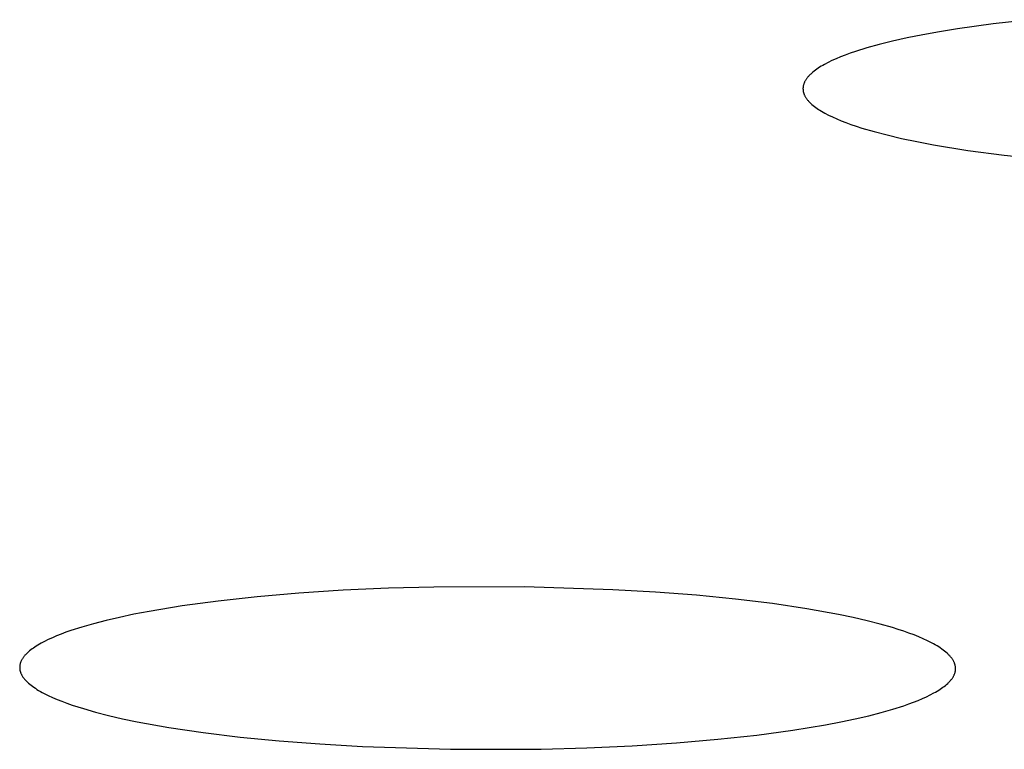
# Model space of a CAD drawing. Units: millimetres. Extents: x -635 to 410, y -1570 to 1607.
# Drawn here: x 289 to 294, y 1524 to 1527 of the extents above; entities that cross this region are included whole.
import ezdxf

# ---------------------------------------------------------------- set-up
doc = ezdxf.new("R2010")
doc.units = ezdxf.units.MM
doc.header["$MEASUREMENT"] = 0
doc.layers.add('Default', color=7, linetype='Continuous', true_color=0x000000)

msp = doc.modelspace()

# ---------------------------------------------------------------- linework, layer by layer
at = {"layer": 'Default', "color": 7, "true_color": 0xffffff}
for p, q in [((294.3456, 1527.3797), (294.1556, 1527.3532)), ((294.5471, 1527.4025), (294.3456, 1527.3797)), ((293.9714, 1527.3217), (293.888, 1527.305)), ((294.0606, 1527.3378), (293.9714, 1527.3217)), ((294.1556, 1527.3532), (294.0606, 1527.3378)), ((293.7386, 1527.2699), (293.6726, 1527.2516)), ((293.8104, 1527.2877), (293.7386, 1527.2699)), ((293.888, 1527.305), (293.8104, 1527.2877)), ((293.5846, 1527.2233), (293.5582, 1527.2136)), ((293.6125, 1527.2328), (293.5846, 1527.2233)), ((293.6726, 1527.2516), (293.6125, 1527.2328)), ((293.448, 1527.1641), (293.439, 1527.159)), ((293.4671, 1527.1742), (293.448, 1527.1641)), ((293.4877, 1527.1841), (293.4671, 1527.1742)), ((293.5097, 1527.194), (293.4877, 1527.1841)), ((293.5332, 1527.2039), (293.5097, 1527.194)), ((293.5582, 1527.2136), (293.5332, 1527.2039)), ((293.3745, 1527.1129), (293.3718, 1527.1103)), ((293.3802, 1527.1181), (293.3745, 1527.1129)), ((293.3863, 1527.1232), (293.3802, 1527.1181)), ((293.3927, 1527.1284), (293.3863, 1527.1232)), ((293.3995, 1527.1335), (293.3927, 1527.1284)), ((293.4067, 1527.1387), (293.3995, 1527.1335)), ((293.4142, 1527.1438), (293.4067, 1527.1387)), ((293.4221, 1527.1489), (293.4142, 1527.1438)), ((293.4304, 1527.154), (293.4221, 1527.1489)), ((293.439, 1527.159), (293.4304, 1527.154)), ((293.3379, 1527.0606), (293.337, 1527.058)), ((293.3388, 1527.0633), (293.3379, 1527.0606)), ((293.3399, 1527.0659), (293.3388, 1527.0633)), ((293.341, 1527.0685), (293.3399, 1527.0659)), ((293.3422, 1527.0711), (293.341, 1527.0685)), ((293.3436, 1527.0738), (293.3422, 1527.0711)), ((293.345, 1527.0764), (293.3436, 1527.0738)), ((293.3465, 1527.079), (293.345, 1527.0764)), ((293.3481, 1527.0816), (293.3465, 1527.079)), ((293.3498, 1527.0842), (293.3481, 1527.0816)), ((293.3516, 1527.0868), (293.3498, 1527.0842)), ((293.3535, 1527.0895), (293.3516, 1527.0868)), ((293.3554, 1527.0921), (293.3535, 1527.0895)), ((293.3575, 1527.0947), (293.3554, 1527.0921)), ((293.3597, 1527.0973), (293.3575, 1527.0947)), ((293.3619, 1527.0999), (293.3597, 1527.0973)), ((293.3642, 1527.1025), (293.3619, 1527.0999)), ((293.3667, 1527.1051), (293.3642, 1527.1025)), ((293.3692, 1527.1077), (293.3667, 1527.1051)), ((293.3718, 1527.1103), (293.3692, 1527.1077)), ((293.3335, 1527.0396), (293.3334, 1527.0369)), ((293.3334, 1527.0369), (293.3334, 1527.0343)), ((293.3334, 1527.0343), (293.3335, 1527.0317)), ((293.3338, 1527.0422), (293.3335, 1527.0396)), ((293.3335, 1527.0317), (293.3336, 1527.029)), ((293.3336, 1527.029), (293.3339, 1527.0264)), ((293.3341, 1527.0448), (293.3338, 1527.0422)), ((293.3339, 1527.0264), (293.3342, 1527.0238)), ((293.3345, 1527.0475), (293.3341, 1527.0448)), ((293.3342, 1527.0238), (293.3346, 1527.0211)), ((293.335, 1527.0501), (293.3345, 1527.0475)), ((293.3346, 1527.0211), (293.3351, 1527.0185)), ((293.3356, 1527.0527), (293.335, 1527.0501)), ((293.3351, 1527.0185), (293.3358, 1527.0159)), ((293.3362, 1527.0554), (293.3356, 1527.0527)), ((293.3358, 1527.0159), (293.3365, 1527.0132)), ((293.337, 1527.058), (293.3362, 1527.0554)), ((293.3365, 1527.0132), (293.3373, 1527.0106)), ((293.3373, 1527.0106), (293.3382, 1527.008)), ((293.3382, 1527.008), (293.3392, 1527.0053)), ((293.3392, 1527.0053), (293.3402, 1527.0027)), ((293.3402, 1527.0027), (293.3414, 1527.0001)), ((293.3414, 1527.0001), (293.3427, 1526.9974)), ((293.3427, 1526.9974), (293.344, 1526.9948)), ((293.344, 1526.9948), (293.3455, 1526.9922)), ((293.3455, 1526.9922), (293.347, 1526.9896)), ((293.347, 1526.9896), (293.3487, 1526.9869)), ((293.3487, 1526.9869), (293.3504, 1526.9843)), ((293.3504, 1526.9843), (293.3522, 1526.9817)), ((293.3522, 1526.9817), (293.3541, 1526.9791)), ((293.3541, 1526.9791), (293.3561, 1526.9765)), ((293.3561, 1526.9765), (293.3582, 1526.9738)), ((293.3582, 1526.9738), (293.3604, 1526.9712)), ((293.3604, 1526.9712), (293.3627, 1526.9686)), ((293.3627, 1526.9686), (293.3651, 1526.966)), ((293.3651, 1526.966), (293.3676, 1526.9634)), ((293.3676, 1526.9634), (293.3701, 1526.9608)), ((293.3701, 1526.9608), (293.3728, 1526.9582)), ((293.3728, 1526.9582), (293.3756, 1526.9556)), ((293.3756, 1526.9556), (293.3813, 1526.9504)), ((293.3813, 1526.9504), (293.3875, 1526.9452)), ((293.3875, 1526.9452), (293.394, 1526.94)), ((293.394, 1526.94), (293.4009, 1526.9348)), ((293.4009, 1526.9348), (293.4082, 1526.9296)), ((293.4082, 1526.9296), (293.4158, 1526.9245)), ((293.4158, 1526.9245), (293.4239, 1526.9194)), ((293.4239, 1526.9194), (293.4323, 1526.9142)), ((293.4323, 1526.9142), (293.441, 1526.9091)), ((293.441, 1526.9091), (293.4502, 1526.904)), ((293.4502, 1526.904), (293.4696, 1526.8939)), ((293.4696, 1526.8939), (293.4905, 1526.8838)), ((293.4905, 1526.8838), (293.5128, 1526.8738)), ((293.5128, 1526.8738), (293.5367, 1526.8639)), ((293.5367, 1526.8639), (293.5621, 1526.854)), ((293.5621, 1526.854), (293.589, 1526.8443)), ((293.589, 1526.8443), (293.6174, 1526.8346)), ((293.6174, 1526.8346), (293.6473, 1526.825)), ((293.6473, 1526.825), (293.7116, 1526.8062)), ((293.7116, 1526.8062), (293.7819, 1526.7878)), ((293.7819, 1526.7878), (293.8582, 1526.7699)), ((293.8582, 1526.7699), (293.9406, 1526.7526)), ((293.9406, 1526.7526), (294.029, 1526.7358)), ((294.029, 1526.7358), (294.2111, 1526.706)), ((294.2111, 1526.706), (294.4054, 1526.68)), ((294.4054, 1526.68), (294.6104, 1526.6577)), ((290.6476, 1524.3449), (290.4252, 1524.3257)), ((290.8839, 1524.3604), (290.6476, 1524.3449)), ((291.1247, 1524.3714), (290.8839, 1524.3604)), ((291.3672, 1524.3781), (291.1247, 1524.3714)), ((291.8506, 1524.379), (291.3672, 1524.3781)), ((292.321, 1524.3639), (291.8506, 1524.379)), ((292.5473, 1524.3507), (292.321, 1524.3639)), ((292.7653, 1524.3338), (292.5473, 1524.3507)), ((292.9736, 1524.3133), (292.7653, 1524.3338)), ((290.2175, 1524.3029), (290.0256, 1524.277)), ((290.4252, 1524.3257), (290.2175, 1524.3029)), ((293.1703, 1524.2894), (292.9736, 1524.3133)), ((293.354, 1524.2622), (293.1703, 1524.2894)), ((289.7693, 1524.2325), (289.6928, 1524.2164)), ((289.8504, 1524.248), (289.7693, 1524.2325)), ((290.0256, 1524.277), (289.8504, 1524.248)), ((293.5229, 1524.2318), (293.354, 1524.2622)), ((293.6013, 1524.2154), (293.5229, 1524.2318)), ((289.5537, 1524.1823), (289.4914, 1524.1644)), ((289.6209, 1524.1996), (289.5537, 1524.1823)), ((289.6928, 1524.2164), (289.6209, 1524.1996)), ((293.6755, 1524.1983), (293.6013, 1524.2154)), ((293.7451, 1524.1804), (293.6755, 1524.1983)), ((293.81, 1524.1618), (293.7451, 1524.1804)), ((289.3819, 1524.1272), (289.3578, 1524.1176)), ((289.4074, 1524.1367), (289.3819, 1524.1272)), ((289.4341, 1524.146), (289.4074, 1524.1367)), ((289.4914, 1524.1644), (289.4341, 1524.146)), ((293.8406, 1524.1522), (293.81, 1524.1618)), ((293.8699, 1524.1425), (293.8406, 1524.1522)), ((293.898, 1524.1326), (293.8699, 1524.1425)), ((293.9248, 1524.1225), (293.898, 1524.1326)), ((293.9502, 1524.1122), (293.9248, 1524.1225)), ((289.2657, 1524.0732), (289.2572, 1524.0681)), ((289.2746, 1524.0782), (289.2657, 1524.0732)), ((289.2933, 1524.0882), (289.2746, 1524.0782)), ((289.3135, 1524.0981), (289.2933, 1524.0882)), ((289.335, 1524.1079), (289.3135, 1524.0981)), ((289.3578, 1524.1176), (289.335, 1524.1079)), ((293.9743, 1524.1018), (293.9502, 1524.1122)), ((293.997, 1524.0912), (293.9743, 1524.1018)), ((294.0183, 1524.0804), (293.997, 1524.0912)), ((294.0285, 1524.0749), (294.0183, 1524.0804)), ((294.0382, 1524.0694), (294.0285, 1524.0749)), ((294.0475, 1524.064), (294.0382, 1524.0694)), ((289.1914, 1524.0166), (289.1891, 1524.014)), ((289.1938, 1524.0192), (289.1914, 1524.0166)), ((289.1964, 1524.0218), (289.1938, 1524.0192)), ((289.199, 1524.0244), (289.1964, 1524.0218)), ((289.2017, 1524.027), (289.199, 1524.0244)), ((289.2074, 1524.0322), (289.2017, 1524.027)), ((289.2134, 1524.0374), (289.2074, 1524.0322)), ((289.2198, 1524.0426), (289.2134, 1524.0374)), ((289.2266, 1524.0477), (289.2198, 1524.0426)), ((289.2337, 1524.0529), (289.2266, 1524.0477)), ((289.2412, 1524.058), (289.2337, 1524.0529)), ((289.249, 1524.0631), (289.2412, 1524.058)), ((289.2572, 1524.0681), (289.249, 1524.0631)), ((294.0563, 1524.0585), (294.0475, 1524.064)), ((294.0648, 1524.053), (294.0563, 1524.0585)), ((294.0728, 1524.0475), (294.0648, 1524.053)), ((294.0804, 1524.042), (294.0728, 1524.0475)), ((294.0875, 1524.0365), (294.0804, 1524.042)), ((294.0942, 1524.0311), (294.0875, 1524.0365)), ((294.1006, 1524.0256), (294.0942, 1524.0311)), ((294.1036, 1524.0228), (294.1006, 1524.0256)), ((294.1064, 1524.0201), (294.1036, 1524.0228)), ((294.1092, 1524.0174), (294.1064, 1524.0201)), ((294.1119, 1524.0146), (294.1092, 1524.0174)), ((289.1629, 1523.9661), (289.1623, 1523.9634)), ((289.1635, 1523.9688), (289.1629, 1523.9661)), ((289.1643, 1523.9715), (289.1635, 1523.9688)), ((289.1651, 1523.9742), (289.1643, 1523.9715)), ((289.166, 1523.9768), (289.1651, 1523.9742)), ((289.1671, 1523.9795), (289.166, 1523.9768)), ((289.1682, 1523.9822), (289.1671, 1523.9795)), ((289.1694, 1523.9848), (289.1682, 1523.9822)), ((289.1707, 1523.9875), (289.1694, 1523.9848)), ((289.1722, 1523.9902), (289.1707, 1523.9875)), ((289.1737, 1523.9928), (289.1722, 1523.9902)), ((289.1753, 1523.9955), (289.1737, 1523.9928)), ((289.177, 1523.9981), (289.1753, 1523.9955)), ((289.1787, 1524.0008), (289.177, 1523.9981)), ((289.1806, 1524.0034), (289.1787, 1524.0008)), ((289.1826, 1524.0061), (289.1806, 1524.0034)), ((289.1847, 1524.0087), (289.1826, 1524.0061)), ((289.1868, 1524.0113), (289.1847, 1524.0087)), ((289.1891, 1524.014), (289.1868, 1524.0113)), ((294.1145, 1524.0119), (294.1119, 1524.0146)), ((294.117, 1524.0091), (294.1145, 1524.0119)), ((294.1194, 1524.0064), (294.117, 1524.0091)), ((294.1216, 1524.0037), (294.1194, 1524.0064)), ((294.1238, 1524.0009), (294.1216, 1524.0037)), ((294.1259, 1523.9982), (294.1238, 1524.0009)), ((294.1279, 1523.9955), (294.1259, 1523.9982)), ((294.1297, 1523.9927), (294.1279, 1523.9955)), ((294.1315, 1523.99), (294.1297, 1523.9927)), ((294.1332, 1523.9873), (294.1315, 1523.99)), ((294.1347, 1523.9845), (294.1332, 1523.9873)), ((294.1362, 1523.9818), (294.1347, 1523.9845)), ((294.1375, 1523.9791), (294.1362, 1523.9818)), ((294.1388, 1523.9764), (294.1375, 1523.9791)), ((294.14, 1523.9736), (294.1388, 1523.9764)), ((294.141, 1523.9709), (294.14, 1523.9736)), ((294.142, 1523.9682), (294.141, 1523.9709)), ((294.1428, 1523.9655), (294.142, 1523.9682)), ((294.1436, 1523.9628), (294.1428, 1523.9655)), ((289.1612, 1523.9553), (289.161, 1523.9526)), ((289.161, 1523.9526), (289.161, 1523.9499)), ((289.161, 1523.9499), (289.161, 1523.9472)), ((289.161, 1523.9472), (289.1611, 1523.9445)), ((289.1611, 1523.9445), (289.1613, 1523.9418)), ((289.1615, 1523.958), (289.1612, 1523.9553)), ((289.1613, 1523.9418), (289.1616, 1523.9391)), ((289.1618, 1523.9607), (289.1615, 1523.958)), ((289.1616, 1523.9391), (289.1621, 1523.9364)), ((289.1623, 1523.9634), (289.1618, 1523.9607)), ((289.1621, 1523.9364), (289.1626, 1523.9337)), ((289.1626, 1523.9337), (289.1632, 1523.931)), ((289.1632, 1523.931), (289.1639, 1523.9283)), ((289.1639, 1523.9283), (289.1647, 1523.9256)), ((289.1647, 1523.9256), (289.1656, 1523.9228)), ((289.1656, 1523.9228), (289.1666, 1523.9201)), ((289.1666, 1523.9201), (289.1678, 1523.9174)), ((289.1678, 1523.9174), (289.169, 1523.9147)), ((289.169, 1523.9147), (289.1703, 1523.9119)), ((289.1703, 1523.9119), (289.1717, 1523.9092)), ((294.1384, 1523.9089), (294.1395, 1523.9116)), ((294.1395, 1523.9116), (294.1406, 1523.9143)), ((294.1406, 1523.9143), (294.1416, 1523.9169)), ((294.1416, 1523.9169), (294.1425, 1523.9196)), ((294.1425, 1523.9196), (294.1433, 1523.9223)), ((294.1433, 1523.9223), (294.144, 1523.925)), ((294.1443, 1523.96), (294.1436, 1523.9628)), ((294.144, 1523.925), (294.1446, 1523.9276)), ((294.1448, 1523.9573), (294.1443, 1523.96)), ((294.1446, 1523.9276), (294.1451, 1523.9303)), ((294.1453, 1523.9546), (294.1448, 1523.9573)), ((294.1451, 1523.9303), (294.1455, 1523.933)), ((294.1457, 1523.9519), (294.1453, 1523.9546)), ((294.1455, 1523.933), (294.1458, 1523.9357)), ((294.1459, 1523.9492), (294.1457, 1523.9519)), ((294.1458, 1523.9357), (294.146, 1523.9384)), ((294.1461, 1523.9465), (294.1459, 1523.9492)), ((294.146, 1523.9384), (294.1462, 1523.9411)), ((294.1462, 1523.9438), (294.1461, 1523.9465)), ((294.1462, 1523.9411), (294.1462, 1523.9438)), ((289.1717, 1523.9092), (289.1732, 1523.9065)), ((289.1732, 1523.9065), (289.1748, 1523.9038)), ((289.1748, 1523.9038), (289.1765, 1523.901)), ((289.1765, 1523.901), (289.1783, 1523.8983)), ((289.1783, 1523.8983), (289.1803, 1523.8956)), ((289.1803, 1523.8956), (289.1823, 1523.8928)), ((289.1823, 1523.8928), (289.1844, 1523.8901)), ((289.1844, 1523.8901), (289.1866, 1523.8873)), ((289.1866, 1523.8873), (289.189, 1523.8846)), ((289.189, 1523.8846), (289.1914, 1523.8819)), ((289.1914, 1523.8819), (289.1939, 1523.8791)), ((289.1939, 1523.8791), (289.1966, 1523.8764)), ((289.1966, 1523.8764), (289.1993, 1523.8737)), ((289.1993, 1523.8737), (289.2021, 1523.8709)), ((289.2021, 1523.8709), (289.2081, 1523.8654)), ((289.2081, 1523.8654), (289.2146, 1523.8599)), ((289.2146, 1523.8599), (289.2214, 1523.8545)), ((294.0984, 1523.8589), (294.1041, 1523.8641)), ((294.1041, 1523.8641), (294.1069, 1523.8667)), ((294.1069, 1523.8667), (294.1096, 1523.8693)), ((294.1096, 1523.8693), (294.1121, 1523.872)), ((294.1121, 1523.872), (294.1146, 1523.8746)), ((294.1146, 1523.8746), (294.117, 1523.8772)), ((294.117, 1523.8772), (294.1193, 1523.8798)), ((294.1193, 1523.8798), (294.1215, 1523.8824)), ((294.1215, 1523.8824), (294.1236, 1523.8851)), ((294.1236, 1523.8851), (294.1256, 1523.8877)), ((294.1256, 1523.8877), (294.1275, 1523.8904)), ((294.1275, 1523.8904), (294.1293, 1523.893)), ((294.1293, 1523.893), (294.1311, 1523.8956)), ((294.1311, 1523.8956), (294.1327, 1523.8983)), ((294.1327, 1523.8983), (294.1343, 1523.9009)), ((294.1343, 1523.9009), (294.1357, 1523.9036)), ((294.1357, 1523.9036), (294.1371, 1523.9063)), ((294.1371, 1523.9063), (294.1384, 1523.9089)), ((289.2214, 1523.8545), (289.2287, 1523.849)), ((289.2287, 1523.849), (289.2364, 1523.8435)), ((289.2364, 1523.8435), (289.2445, 1523.838)), ((289.2445, 1523.838), (289.253, 1523.8325)), ((289.253, 1523.8325), (289.262, 1523.8271)), ((289.262, 1523.8271), (289.2714, 1523.8216)), ((289.2714, 1523.8216), (289.2812, 1523.8161)), ((289.2812, 1523.8161), (289.2914, 1523.8106)), ((289.2914, 1523.8106), (289.3128, 1523.7999)), ((294.0116, 1523.8031), (294.0305, 1523.8131)), ((294.0305, 1523.8131), (294.0395, 1523.8181)), ((294.0395, 1523.8181), (294.0481, 1523.8231)), ((294.0481, 1523.8231), (294.0563, 1523.8282)), ((294.0563, 1523.8282), (294.0642, 1523.8332)), ((294.0642, 1523.8332), (294.0717, 1523.8383)), ((294.0717, 1523.8383), (294.0789, 1523.8435)), ((294.0789, 1523.8435), (294.0858, 1523.8486)), ((294.0858, 1523.8486), (294.0923, 1523.8538)), ((294.0923, 1523.8538), (294.0984, 1523.8589)), ((289.3128, 1523.7999), (289.3356, 1523.7894)), ((289.3356, 1523.7894), (289.3598, 1523.779)), ((289.3598, 1523.779), (289.3853, 1523.7688)), ((289.3853, 1523.7688), (289.4121, 1523.7587)), ((289.4121, 1523.7587), (289.4402, 1523.7488)), ((293.8702, 1523.7454), (293.897, 1523.7547)), ((293.897, 1523.7547), (293.9226, 1523.7642)), ((293.9226, 1523.7642), (293.9468, 1523.7738)), ((293.9468, 1523.7738), (293.9698, 1523.7834)), ((293.9698, 1523.7834), (293.9914, 1523.7932)), ((293.9914, 1523.7932), (294.0116, 1523.8031)), ((289.4402, 1523.7488), (289.5002, 1523.7296)), ((289.5002, 1523.7296), (289.5651, 1523.7111)), ((289.5651, 1523.7111), (289.6346, 1523.6933)), ((293.6832, 1523.692), (293.7504, 1523.7093)), ((293.7504, 1523.7093), (293.8128, 1523.7271)), ((293.8128, 1523.7271), (293.8702, 1523.7454)), ((289.6346, 1523.6933), (289.7087, 1523.6762)), ((289.7087, 1523.6762), (289.7869, 1523.6599)), ((289.7869, 1523.6599), (289.9555, 1523.6295)), ((293.4537, 1523.6437), (293.5347, 1523.6592)), ((293.5347, 1523.6592), (293.6113, 1523.6753)), ((293.6113, 1523.6753), (293.6832, 1523.692)), ((289.9555, 1523.6295), (290.1388, 1523.6024)), ((290.1388, 1523.6024), (290.3351, 1523.5785)), ((293.0873, 1523.589), (293.2788, 1523.6149)), ((293.2788, 1523.6149), (293.4537, 1523.6437)), ((290.3351, 1523.5785), (290.5428, 1523.5581)), ((290.5428, 1523.5581), (290.7604, 1523.5412)), ((292.4237, 1523.5317), (292.6588, 1523.5471)), ((292.6588, 1523.5471), (292.8804, 1523.5663)), ((292.8804, 1523.5663), (293.0873, 1523.589)), ((290.7604, 1523.5412), (290.9862, 1523.5279)), ((290.9862, 1523.5279), (291.4561, 1523.5128)), ((291.4561, 1523.5128), (291.9395, 1523.5138)), ((291.9395, 1523.5138), (292.1823, 1523.5206)), ((292.1823, 1523.5206), (292.4237, 1523.5317))]:
    msp.add_line(p, q, dxfattribs=at)

doc.saveas('drawing.dxf')
